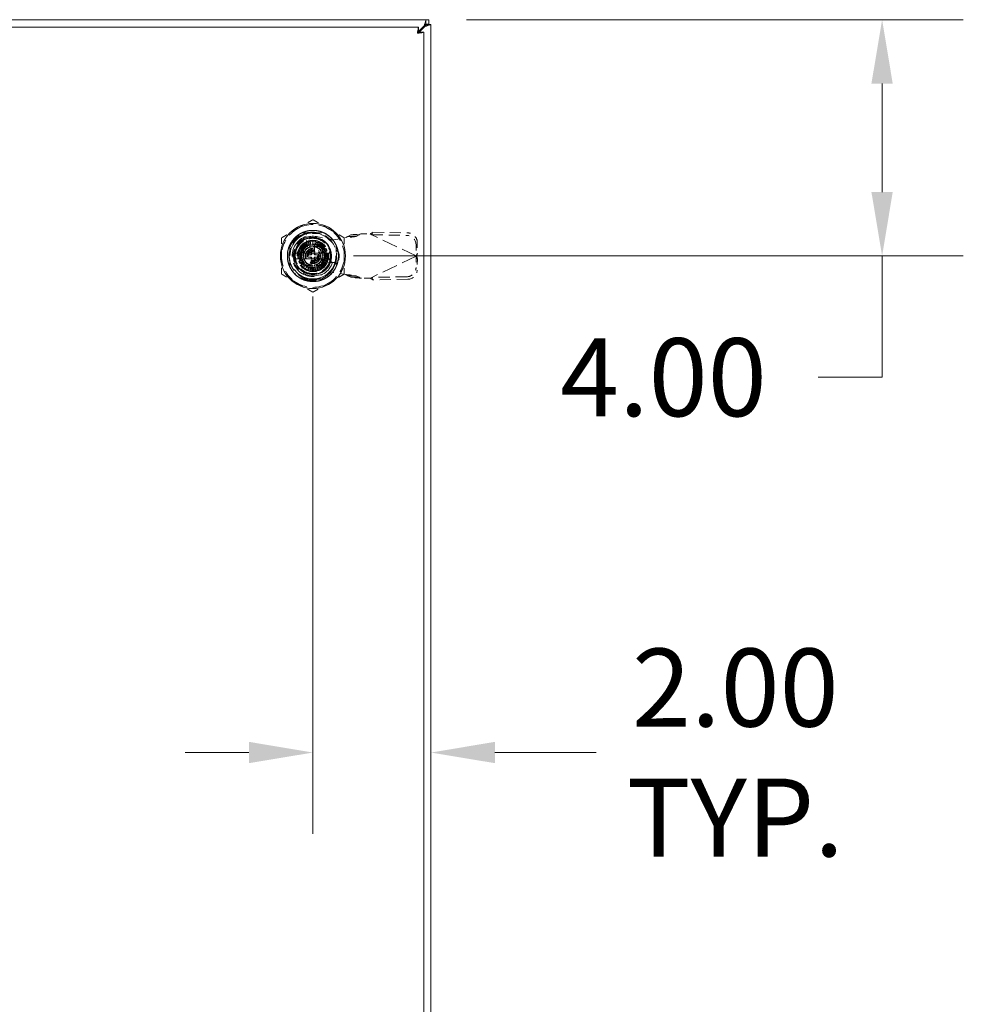
# Model space of a CAD drawing. Units: inches. Extents: x 10 to 177, y 10 to 109.
# Drawn here: x 63 to 78, y 63 to 80 of the extents above; entities that cross this region are included whole.
import ezdxf

# ---------------------------------------------------------------- set-up
doc = ezdxf.new("R2010")
doc.units = ezdxf.units.IN
doc.header["$LTSCALE"] = 11
doc.header["$MEASUREMENT"] = 0
doc.linetypes.add('DASHED', pattern=[0.2067, 0.1654, -0.0413])
for name, color, linetype, lineweight in [('Dimension (ANSI)', 7, 'Continuous', 13), ('Hidden (ANSI)', 7, 'DASHED', 15), ('Visible (ANSI)', 7, 'Continuous', 13)]:
    doc.layers.add(name, color=color, linetype=linetype, lineweight=lineweight)
doc.styles.add('Note Text (ANSI)', font='RomanS.shx')
doc.dimstyles.new('Default (ANSI)', dxfattribs={"dimscale": 11, "dimtxt": 0.12, "dimasz": 0.098425, "dimexe": 0.125, "dimexo": 0.0625, "dimgap": 0.031496, "dimtad": 0, "dimtih": 1, "dimtoh": 1, "dimdec": 3, "dimrnd": 1e-08, "dimzin": 0, "dimdsep": 46, "dimtxsty": 'Note Text (ANSI)', "dimcen": 0.09, "dimdle": 0.393701, "dimclrd": 256, "dimclre": 256, "dimclrt": 256, "dimadec": 0, "dimazin": 1, "dimtfac": 1, "dimtofl": 0, "dimtmove": 0, "dimatfit": 3, "dimfxl": 1, "dimtolj": 1, "dimtzin": 4, "dimlwd": -1, "dimlwe": -1, "dimarcsym": 0})

# ---------------------------------------------------------------- blocks, each defined once
blk = doc.blocks.new('*D9')
at = {"layer": 'Defpoints', "color": 0, "transparency": 16777216}
for p in [(67.48, 75.776), (69.479, 68.653), (69.479, 67.369)]:
    blk.add_point(p, dxfattribs=at)
at = {"layer": 'Dimension (ANSI)', "transparency": 16777216}
for p, q in [((67.48, 75.089), (67.48, 65.994)), ((66.398, 67.369), (65.315, 67.369)), ((70.562, 67.369), (72.274, 67.369))]:
    blk.add_line(p, q, dxfattribs=at)
for points in [[(66.398, 67.55), (66.398, 67.189), (67.48, 67.369)], [(70.562, 67.55), (70.562, 67.189), (69.479, 67.369)]]:
    blk.add_solid(points, dxfattribs=at)
at = {"layer": 'Dimension (ANSI)', "transparency": 16777216, "insert": (74.632, 67.369), "char_height": 1.32, "attachment_point": 5, "style": 'Note Text (ANSI)'}
blk.add_mtext('\\A1;2.00\\PTYP.', dxfattribs=at)
blk = doc.blocks.new('*D10')
at = {"layer": 'Defpoints', "color": 0, "transparency": 16777216}
for p in [(69.394, 79.776), (77.117, 79.776), (67.48, 75.776)]:
    blk.add_point(p, dxfattribs=at)
at = {"layer": 'Dimension (ANSI)', "transparency": 16777216}
for p, q in [((70.081, 79.776), (78.492, 79.776)), ((77.117, 78.694), (77.117, 76.859)), ((68.168, 75.776), (78.492, 75.776)), ((77.117, 75.776), (77.117, 73.723)), ((77.117, 73.723), (76.034, 73.723))]:
    blk.add_line(p, q, dxfattribs=at)
for points in [[(76.936, 78.694), (77.297, 78.694), (77.117, 79.776)], [(76.936, 76.859), (77.297, 76.859), (77.117, 75.776)]]:
    blk.add_solid(points, dxfattribs=at)
at = {"layer": 'Dimension (ANSI)', "transparency": 16777216, "insert": (71.665, 74.383), "char_height": 1.32, "attachment_point": 1, "style": 'Note Text (ANSI)'}
blk.add_mtext('\\A1;4.00', dxfattribs=at)

msp = doc.modelspace()

# ---------------------------------------------------------------- linework, layer by layer
at = {"layer": 'Hidden (ANSI)', "ltscale": 0.06238}
for p, q in [((67.2998, 76.17), (67.6607, 76.17)), ((67.2998, 76.17), (67.6607, 76.17)), ((67.0866, 75.5959), (67.0866, 75.9567)), ((67.0866, 75.5959), (67.0866, 75.9567)), ((67.874, 75.9567), (67.874, 75.5959)), ((67.874, 75.9567), (67.874, 75.5959)), ((67.6607, 75.3826), (67.2998, 75.3826)), ((67.6607, 75.3826), (67.2998, 75.3826))]:
    msp.add_line(p, q, dxfattribs=at)
at = {"layer": 'Hidden (ANSI)', "ltscale": 0.034259}
for p, q in [((67.37, 75.9394), (67.37, 76.1378)), ((67.37, 75.9394), (67.37, 76.1378)), ((67.8418, 75.6661), (67.6434, 75.6661)), ((67.8418, 75.6661), (67.6434, 75.6661))]:
    msp.add_line(p, q, dxfattribs=at)
at = {"layer": 'Hidden (ANSI)', "ltscale": 0.016602}
for p, q in [((67.3934, 76.0149), (67.4264, 75.9243)), ((67.4529, 75.9314), (67.4362, 76.0264)), ((67.4803, 76.0302), (67.4803, 75.9338)), ((67.5076, 75.9314), (67.5244, 76.0264)), ((67.5671, 76.0149), (67.5341, 75.9243)), ((67.2416, 75.8632), (67.3323, 75.8302)), ((67.3439, 75.8551), (67.2603, 75.9033)), ((67.2857, 75.9395), (67.3596, 75.8775)), ((67.317, 75.9708), (67.379, 75.8969)), ((67.4015, 75.9127), (67.3533, 75.9962)), ((67.559, 75.9127), (67.6072, 75.9962)), ((67.6435, 75.9708), (67.5815, 75.8969)), ((67.6009, 75.8775), (67.6748, 75.9395)), ((67.7002, 75.9033), (67.6166, 75.8551)), ((67.6282, 75.8302), (67.7189, 75.8632)), ((67.2263, 75.7763), (67.3228, 75.7763)), ((67.3252, 75.8037), (67.2302, 75.8204)), ((67.3252, 75.749), (67.2302, 75.7322)), ((67.2416, 75.6895), (67.3323, 75.7225)), ((67.3439, 75.6976), (67.2603, 75.6493)), ((67.7002, 75.6493), (67.6166, 75.6976)), ((67.6282, 75.7225), (67.7189, 75.6895)), ((67.7303, 75.8204), (67.6354, 75.8037)), ((67.7303, 75.7322), (67.6354, 75.749)), ((67.6377, 75.7763), (67.7342, 75.7763)), ((67.2857, 75.6131), (67.3596, 75.6751)), ((67.379, 75.6557), (67.317, 75.5818)), ((67.3533, 75.5564), (67.4015, 75.6399)), ((67.4264, 75.6283), (67.3934, 75.5377)), ((67.4362, 75.5262), (67.4529, 75.6212)), ((67.4803, 75.6188), (67.4803, 75.5224)), ((67.5244, 75.5262), (67.5076, 75.6212)), ((67.5341, 75.6283), (67.5671, 75.5377)), ((67.6072, 75.5564), (67.559, 75.6399)), ((67.5815, 75.6557), (67.6435, 75.5818)), ((67.6009, 75.6751), (67.6748, 75.6131))]:
    msp.add_line(p, q, dxfattribs=at)
at = {"layer": 'Hidden (ANSI)', "ltscale": 0.001945}
for p, q in [((67.4736, 76.17), (67.4736, 76.1582)), ((67.4736, 76.17), (67.4736, 76.1582)), ((67.4852, 76.17), (67.4852, 76.1582)), ((67.4852, 76.17), (67.4852, 76.1582)), ((67.5046, 76.17), (67.5046, 76.1582)), ((67.5046, 76.17), (67.5046, 76.1582)), ((67.5124, 76.17), (67.5124, 76.1582)), ((67.5124, 76.17), (67.5124, 76.1582)), ((67.5201, 76.17), (67.5201, 76.1582)), ((67.5201, 76.17), (67.5201, 76.1582)), ((67.5395, 76.17), (67.5395, 76.1582)), ((67.5395, 76.17), (67.5395, 76.1582)), ((67.5511, 76.17), (67.5511, 76.1582)), ((67.5511, 76.17), (67.5511, 76.1582))]:
    msp.add_line(p, q, dxfattribs=at)
at = {"layer": 'Hidden (ANSI)', "ltscale": 0.001914}
for p, q in [((67.4736, 76.1582), (67.4852, 76.1582)), ((67.4736, 76.1582), (67.4852, 76.1582)), ((67.5395, 76.1582), (67.5511, 76.1582)), ((67.5395, 76.1582), (67.5511, 76.1582))]:
    msp.add_line(p, q, dxfattribs=at)
at = {"layer": 'Hidden (ANSI)', "ltscale": 0.027121}
for p, q in [((67.4852, 76.1582), (67.5124, 76.1582)), ((67.4852, 76.1582), (67.5124, 76.1582)), ((67.5124, 76.1582), (67.5395, 76.1582)), ((67.5124, 76.1582), (67.5395, 76.1582))]:
    msp.add_line(p, q, dxfattribs=at)
at = {"layer": 'Hidden (ANSI)', "ltscale": 0.051705}
for p, q in [((67.5422, 76.1036), (67.8366, 76.0499)), ((67.8366, 75.4988), (67.5422, 75.4451))]:
    msp.add_line(p, q, dxfattribs=at)
at = {"layer": 'Hidden (ANSI)', "ltscale": 0.03461}
for p, q in [((67.8366, 76.0499), (68.0334, 76.0878)), ((68.0334, 75.4609), (67.8366, 75.4988))]:
    msp.add_line(p, q, dxfattribs=at)
at = {"layer": 'Hidden (ANSI)', "ltscale": 0.022114}
for p, q in [((68.0691, 76.1073), (68.1223, 76.1315)), ((68.2118, 76.1073), (68.2651, 76.1315)), ((68.1223, 75.4171), (68.0691, 75.4414)), ((68.2651, 75.4171), (68.2118, 75.4414))]:
    msp.add_line(p, q, dxfattribs=at)
at = {"layer": 'Hidden (ANSI)', "ltscale": 0.00858}
for p, q in [((68.1145, 76.1073), (68.0691, 76.1073)), ((68.2651, 76.1315), (68.2196, 76.1315)), ((68.4832, 76.1482), (68.4769, 76.1349)), ((69.2359, 75.7906), (69.2297, 75.7774)), ((69.2359, 75.7581), (69.2297, 75.7713)), ((68.1145, 75.4414), (68.0691, 75.4414)), ((68.2651, 75.4171), (68.2196, 75.4171)), ((68.4832, 75.4005), (68.4769, 75.4138))]:
    msp.add_line(p, q, dxfattribs=at)
at = {"layer": 'Hidden (ANSI)', "ltscale": 0.018489}
for p, q in [((68.2118, 76.1073), (68.1145, 76.1073)), ((68.2196, 76.1315), (68.1223, 76.1315)), ((68.4967, 76.1765), (68.4832, 76.1482)), ((69.2494, 75.819), (69.2359, 75.7906)), ((69.2494, 75.7297), (69.2359, 75.7581)), ((68.2118, 75.4414), (68.1145, 75.4414)), ((68.2196, 75.4171), (68.1223, 75.4171)), ((68.4967, 75.3722), (68.4832, 75.4005))]:
    msp.add_line(p, q, dxfattribs=at)
at = {"layer": 'Hidden (ANSI)', "ltscale": 0.001354}
for p, q in [((68.2829, 76.1468), (68.2912, 76.1484)), ((68.2912, 75.4003), (68.2829, 75.4019))]:
    msp.add_line(p, q, dxfattribs=at)
at = {"layer": 'Hidden (ANSI)', "ltscale": 0.027168}
for p, q in [((68.2912, 76.1484), (68.4486, 76.1484)), ((68.4486, 75.4003), (68.2912, 75.4003))]:
    msp.add_line(p, q, dxfattribs=at)
at = {"layer": 'Hidden (ANSI)', "ltscale": 0.005322}
for p, q in [((68.4486, 76.1484), (68.4769, 76.1349)), ((68.4769, 75.4138), (68.4486, 75.4003))]:
    msp.add_line(p, q, dxfattribs=at)
at = {"layer": 'Hidden (ANSI)', "ltscale": 0.144196}
for p, q in [((69.2297, 75.7774), (68.4769, 76.1349)), ((69.2297, 75.7713), (68.4769, 75.4138))]:
    msp.add_line(p, q, dxfattribs=at)
at = {"layer": 'Hidden (ANSI)', "ltscale": 0.102971}
for p, q in [((68.4769, 76.1349), (69.0674, 76.1248)), ((68.4967, 76.1765), (69.0871, 76.1664)), ((69.0674, 75.4238), (68.4769, 75.4138)), ((69.0871, 75.3823), (68.4967, 75.3722))]:
    msp.add_line(p, q, dxfattribs=at)
at = {"layer": 'Hidden (ANSI)', "ltscale": 0.037564}
for p, q in [((67.3715, 75.9647), (67.2627, 75.7763)), ((67.589, 75.9647), (67.3715, 75.9647)), ((67.6978, 75.7763), (67.589, 75.9647)), ((67.2627, 75.7763), (67.3715, 75.5879)), ((67.589, 75.5879), (67.6978, 75.7763)), ((67.3715, 75.5879), (67.589, 75.5879))]:
    msp.add_line(p, q, dxfattribs=at)
at = {"layer": 'Hidden (ANSI)', "ltscale": 0.00729}
for p, q in [((67.3228, 75.8911), (67.3228, 75.9338)), ((67.3228, 75.9338), (67.3655, 75.9338))]:
    msp.add_line(p, q, dxfattribs=at)
at = {"layer": 'Hidden (ANSI)', "ltscale": 0.039656}
for p, q in [((67.3228, 75.8911), (67.3228, 75.6615)), ((67.5951, 75.9338), (67.3655, 75.9338)), ((67.6377, 75.6615), (67.6377, 75.8911)), ((67.3655, 75.6188), (67.5951, 75.6188))]:
    msp.add_line(p, q, dxfattribs=at)
at = {"layer": 'Hidden (ANSI)'}
for p, q in [((67.351, 75.8662), (67.351, 75.8662)), ((67.3377, 75.7093), (67.3377, 75.7093)), ((67.6095, 75.6864), (67.6095, 75.6864)), ((67.6228, 75.8433), (67.6228, 75.8433))]:
    msp.add_line(p, q, dxfattribs=at)
at = {"layer": 'Hidden (ANSI)', "ltscale": 0.023656}
for p, q in [((67.4507, 75.8157), (67.4507, 75.9529)), ((67.5098, 75.9529), (67.5098, 75.8157)), ((67.4507, 75.5997), (67.4507, 75.7369)), ((67.5098, 75.7369), (67.5098, 75.5997))]:
    msp.add_line(p, q, dxfattribs=at)
at = {"layer": 'Hidden (ANSI)', "ltscale": 0.00774}
for p, q in [((67.4606, 75.8078), (67.4606, 75.8531)), ((67.5, 75.8531), (67.5, 75.8078)), ((67.4035, 75.796), (67.4488, 75.796)), ((67.4488, 75.7566), (67.4035, 75.7566)), ((67.4606, 75.6995), (67.4606, 75.7448)), ((67.5, 75.7448), (67.5, 75.6995)), ((67.5118, 75.796), (67.557, 75.796)), ((67.557, 75.7566), (67.5118, 75.7566))]:
    msp.add_line(p, q, dxfattribs=at)
at = {"layer": 'Hidden (ANSI)', "ltscale": 0.002627}
for p, q in [((67.4724, 75.8649), (67.4881, 75.8649)), ((67.3917, 75.7684), (67.3917, 75.7842)), ((67.4881, 75.6877), (67.4724, 75.6877)), ((67.5688, 75.7842), (67.5688, 75.7684))]:
    msp.add_line(p, q, dxfattribs=at)
at = {"layer": 'Hidden (ANSI)', "ltscale": 0.007972}
for p, q in [((67.5951, 75.9338), (67.6417, 75.9338)), ((67.3228, 75.6149), (67.3228, 75.6615))]:
    msp.add_line(p, q, dxfattribs=at)
at = {"layer": 'Hidden (ANSI)', "ltscale": 0.055118}
for p, q in [((67.6417, 75.9338), (67.6417, 75.6149)), ((67.6417, 75.6149), (67.3228, 75.6149))]:
    msp.add_line(p, q, dxfattribs=at)
at = {"layer": 'Hidden (ANSI)', "ltscale": 0.034543}
for p, q in [((69.2263, 75.9703), (69.2297, 75.7774)), ((69.246, 76.0119), (69.2494, 75.819)), ((69.2297, 75.7713), (69.2263, 75.5784)), ((69.2494, 75.7297), (69.246, 75.5368))]:
    msp.add_line(p, q, dxfattribs=at)
at = {"layer": 'Hidden (ANSI)', "ltscale": 0.008081}
for p, q in [((67.75, 75.798), (67.75, 75.7507)), ((67.9232, 75.7507), (67.9232, 75.798))]:
    msp.add_line(p, q, dxfattribs=at)
at = {"layer": 'Hidden (ANSI)', "ltscale": 0.001123}
for p, q in [((69.2297, 75.7774), (69.236, 75.7743)), ((69.236, 75.7743), (69.2297, 75.7713))]:
    msp.add_line(p, q, dxfattribs=at)
at = {"layer": 'Hidden (ANSI)', "ltscale": 0.507715}
msp.add_circle((67.4803, 75.7763), 0.5512, dxfattribs=at)
at = {"layer": 'Hidden (ANSI)', "ltscale": 0.398919}
msp.add_circle((67.4803, 75.7763), 0.4331, dxfattribs=at)
at = {"layer": 'Hidden (ANSI)', "ltscale": 0.53854}
msp.add_circle((67.4803, 75.7763), 0.3898, dxfattribs=at)
msp.add_circle((67.4803, 75.7763), 0.3898, dxfattribs=at)
at = {"layer": 'Hidden (ANSI)', "ltscale": 0.437904}
msp.add_circle((67.4803, 75.7763), 0.3169, dxfattribs=at)
at = {"layer": 'Hidden (ANSI)', "ltscale": 0.435184}
msp.add_circle((67.4803, 75.7763), 0.315, dxfattribs=at)
at = {"layer": 'Hidden (ANSI)', "ltscale": 0.367187}
msp.add_circle((67.4803, 75.7763), 0.2657, dxfattribs=at)
at = {"layer": 'Hidden (ANSI)', "ltscale": 0.348147}
msp.add_circle((67.4803, 75.7763), 0.252, dxfattribs=at)
at = {"layer": 'Hidden (ANSI)', "ltscale": 0.256898}
msp.add_circle((67.4803, 75.7763), 0.2362, dxfattribs=at)
at = {"layer": 'Hidden (ANSI)', "ltscale": 0.236553}
msp.add_circle((67.4803, 75.7763), 0.2175, dxfattribs=at)
at = {"layer": 'Hidden (ANSI)', "ltscale": 0.214065}
msp.add_circle((67.4803, 75.7763), 0.1969, dxfattribs=at)
msp.add_circle((67.4803, 75.7763), 0.1969, dxfattribs=at)
at = {"layer": 'Hidden (ANSI)', "ltscale": 0.211924}
msp.add_circle((67.4803, 75.7763), 0.1949, dxfattribs=at)
at = {"layer": 'Hidden (ANSI)', "ltscale": 0.141249}
msp.add_circle((67.4803, 75.7763), 0.1299, dxfattribs=at)
at = {"layer": 'Hidden (ANSI)', "ltscale": 0.128399}
msp.add_circle((67.4803, 75.7763), 0.1181, dxfattribs=at)
at = {"layer": 'Hidden (ANSI)', "ltscale": 0.106983}
msp.add_circle((67.4803, 75.7763), 0.0984, dxfattribs=at)
at = {"layer": 'Hidden (ANSI)', "ltscale": 0.085566}
msp.add_circle((67.4803, 75.7763), 0.0787, dxfattribs=at)
at = {"layer": 'Hidden (ANSI)', "ltscale": 0.096274}
for start, end in [(120, 180), (60, 120), (0, 60), (180, 240), (300, 0), (240, 300)]:
    msp.add_arc((67.4803, 75.7763), 0.5315, start, end, dxfattribs=at)
at = {"layer": 'Hidden (ANSI)', "ltscale": 0.246975}
msp.add_arc((67.4803, 75.7763), 0.3504, 108.33707, 341.66293, dxfattribs=at)
msp.add_arc((67.4803, 75.7763), 0.3504, 108.33707, 341.66293, dxfattribs=at)
at = {"layer": 'Hidden (ANSI)', "ltscale": 0.202829}
msp.add_arc((67.4822, 75.7743), 0.3346, 79.67298, 280.32702, dxfattribs=at)
at = {"layer": 'Hidden (ANSI)', "ltscale": 0.007574}
for start, end in [(100, 110), (80, 90), (60, 70), (160, 170), (140, 150), (120, 130), (40, 50), (20, 30), (180, 190), (200, 210), (340, 350), (0, 10), (220, 230), (240, 250), (260, 270), (280, 290), (300, 310), (320, 330)]:
    msp.add_arc((67.4803, 75.7763), 0.2539, start, end, dxfattribs=at)
at = {"layer": 'Hidden (ANSI)', "ltscale": 0.145363}
msp.add_arc((67.4803, 75.7763), 0.4011, 329.99806, 89.99992, dxfattribs=at)
at = {"layer": 'Hidden (ANSI)', "ltscale": 0.004659}
for start, end in [(150, 160), (140, 150), (130, 140), (120, 130), (110, 120), (100, 110), (80, 90), (60, 70), (50, 60), (40, 50), (30, 40), (20, 30), (170, 180), (180, 190), (160, 170), (190, 200), (200, 210), (210, 220), (320, 330), (330, 340), (10, 20), (340, 350), (0, 10), (350, 0), (220, 230), (230, 240), (240, 250), (260, 270), (280, 290), (290, 300), (300, 310), (310, 320)]:
    msp.add_arc((67.4803, 75.7763), 0.1575, start, end, dxfattribs=at)
at = {"layer": 'Hidden (ANSI)', "ltscale": 0.003806}
for centre, start, end in [((67.4389, 75.9529), 0, 90), ((67.5216, 75.9529), 90, 180), ((67.4389, 75.5997), 270, 0), ((67.5216, 75.5997), 180, 270)]:
    msp.add_arc(centre, 0.0118, start, end, dxfattribs=at)
at = {"layer": 'Hidden (ANSI)', "ltscale": 0.003297}
for centre, start, end in [((67.4389, 75.9405), 284.13444, 0), ((67.5216, 75.9405), 180, 255.86556), ((67.4389, 75.6121), 0, 75.86556), ((67.5216, 75.6121), 104.13444, 180)]:
    msp.add_arc(centre, 0.0118, start, end, dxfattribs=at)
at = {"layer": 'Hidden (ANSI)', "ltscale": 0.003112}
for centre, start, end in [((67.4724, 75.8531), 90, 180), ((67.4881, 75.8531), 0, 90), ((67.4035, 75.7842), 90, 180), ((67.4035, 75.7684), 180, 270), ((67.4488, 75.8078), 270, 0), ((67.4488, 75.7448), 0, 90), ((67.4724, 75.6995), 180, 270), ((67.4881, 75.6995), 270, 0), ((67.5118, 75.8078), 180, 270), ((67.5118, 75.7448), 90, 180), ((67.557, 75.7842), 0, 90), ((67.557, 75.7684), 270, 0)]:
    msp.add_arc(centre, 0.0118, start, end, dxfattribs=at)
at = {"layer": 'Hidden (ANSI)', "ltscale": 0.002176}
for start, end in [(70, 74.78154), (250, 254.78154)]:
    msp.add_arc((67.4803, 75.7763), 0.1575, start, end, dxfattribs=at)
at = {"layer": 'Hidden (ANSI)', "ltscale": 0.047016}
for centre, start, end in [((67.8366, 75.798), 0, 180), ((67.8366, 75.7507), 180, 0)]:
    msp.add_arc(centre, 0.0866, start, end, dxfattribs=at)
at = {"layer": 'Hidden (ANSI)', "ltscale": 0.005254}
for centre, start, end in [((67.4311, 75.8157), 270, 0), ((67.4311, 75.7369), 0, 90), ((67.5295, 75.8157), 180, 270), ((67.5295, 75.7369), 90, 180)]:
    msp.add_arc(centre, 0.0197, start, end, dxfattribs=at)
at = {"layer": 'Hidden (ANSI)', "ltscale": 0.042733}
for centre, major_axis, start_param, end_param in [((69.07, 75.973), (-0.1422, 0.0676), 3.585041, 5.1558373), ((69.0898, 76.0146), (0.1422, -0.0676), 0.4434483, 2.0142447), ((69.07, 75.5757), (0.1422, 0.0676), 4.2689406, 5.839737), ((69.0898, 75.5341), (-0.1422, -0.0676), 1.127348, 2.6981443)]:
    msp.add_ellipse(centre, major_axis=major_axis, ratio=0.9563048, start_param=start_param, end_param=end_param, dxfattribs=at)
at = {"layer": 'Hidden (ANSI)'}
for centre, major_axis, start_param, end_param in [((67.6192, 75.873), (-0.0097, -0.00675), 6.2823695, 6.2831997), ((67.3271, 75.8483), (0.0107, -0.005), 6.2831018, 6.2831852), ((67.3413, 75.6796), (0.0097, 0.00675), 6.2823594, 6.2831899), ((67.6335, 75.7043), (-0.0107, 0.005), 6.2831127, 6.2831958)]:
    msp.add_ellipse(centre, major_axis=major_axis, ratio=0.00001, start_param=start_param, end_param=end_param, dxfattribs=at)
at = {"layer": 'Hidden (ANSI)', "ltscale": 0.053176}
for points, weights in [([(67.4803, 76.39), (67.3379, 76.3078), (67.2145, 76.2366)], [1.64617092791, 1.77350269706, 1.77350269232]), ([(67.746, 76.2366), (67.6227, 76.3078), (67.4803, 76.39)], [1.7735026919, 1.77350269191, 1.64617092753]), ([(67.2145, 76.2366), (67.0912, 76.1654), (66.9488, 76.0832)], [1.77350269232, 1.77350268757, 1.64617092791]), ([(68.0118, 76.0832), (67.8693, 76.1654), (67.746, 76.2366)], [1.64617092753, 1.77350269189, 1.7735026919]), ([(66.9488, 76.0832), (66.9488, 75.9187), (66.9488, 75.7763)], [1.64617092753, 1.77350269188, 1.7735026919]), ([(68.0118, 75.7763), (68.0118, 75.9187), (68.0118, 76.0832)], [1.7735026919, 1.77350269192, 1.64617092753]), ([(66.9488, 75.7763), (66.9488, 75.6339), (66.9488, 75.4695)], [1.7735026919, 1.77350269192, 1.64617092753]), ([(68.0118, 75.4695), (68.0118, 75.6339), (68.0118, 75.7763)], [1.64617092753, 1.77350269188, 1.7735026919]), ([(66.9488, 75.4695), (67.0912, 75.3872), (67.2145, 75.316)], [1.64617092753, 1.77350269191, 1.7735026919]), ([(67.746, 75.316), (67.8693, 75.3872), (68.0118, 75.4695)], [1.7735026919, 1.77350268929, 1.64617092752]), ([(67.2145, 75.316), (67.3379, 75.2448), (67.4803, 75.1626)], [1.7735026919, 1.77350269189, 1.64617092752]), ([(67.4803, 75.1626), (67.6227, 75.2448), (67.746, 75.316)], [1.64617092752, 1.77350269451, 1.7735026919])]:
    msp.add_rational_spline(points, weights, degree=2, dxfattribs=at)
at = {"layer": 'Hidden (ANSI)', "ltscale": 0.478783}
msp.add_open_spline([(67.1052, 75.5598), (67.1164, 75.5404), (67.1292, 75.5218), (67.1569, 75.4874), (67.1718, 75.4716), (67.2037, 75.4424), (67.2206, 75.4291), (67.2598, 75.4027), (67.2824, 75.3903), (67.3382, 75.3657), (67.3721, 75.3556), (67.4632, 75.3398), (67.521, 75.3414), (67.601, 75.3597), (67.6247, 75.3673), (67.6641, 75.3838), (67.6802, 75.3917), (67.7279, 75.4191), (67.7576, 75.4417), (67.8249, 75.5079), (67.8573, 75.5557), (67.8876, 75.6278), (67.8943, 75.6477), (67.9048, 75.6885), (67.9086, 75.7094), (67.917, 75.7879), (67.9115, 75.846), (67.8893, 75.9198), (67.8824, 75.938), (67.854, 76.0004), (67.8262, 76.0415), (67.7764, 76.0931), (67.7596, 76.108), (67.7176, 76.1398), (67.6916, 76.1555), (67.6406, 76.1794), (67.616, 76.1884), (67.5527, 76.2051), (67.5136, 76.2098), (67.417, 76.2086), (67.3606, 76.1964), (67.2832, 76.1628), (67.2594, 76.1498), (67.2257, 76.1269), (67.2147, 76.1186), (67.1735, 76.0846), (67.1466, 76.0551), (67.0915, 75.9755), (67.0686, 75.9224), (67.0511, 75.8398), (67.0479, 75.8126), (67.0469, 75.7637), (67.048, 75.742), (67.0582, 75.664), (67.0766, 75.6094), (67.1339, 75.5101), (67.1722, 75.4667), (67.2351, 75.4186), (67.2538, 75.4066), (67.2954, 75.3839), (67.3186, 75.3738), (67.3969, 75.3475), (67.4542, 75.3402), (67.5473, 75.347), (67.5828, 75.354), (67.6441, 75.3744), (67.6703, 75.3861), (67.7184, 75.4137), (67.7404, 75.4291), (67.7855, 75.4674), (67.8076, 75.491), (67.8427, 75.5378), (67.8564, 75.5602), (67.8936, 75.635), (67.9086, 75.6907), (67.9148, 75.7855), (67.9124, 75.8233), (67.9013, 75.8795), (67.8962, 75.8985), (67.8832, 75.9361), (67.8753, 75.9547), (67.8537, 75.9972), (67.8389, 76.0205), (67.803, 76.0668), (67.7814, 76.0891), (67.7322, 76.13), (67.7044, 76.1483), (67.657, 76.1722), (67.6384, 76.18), (67.5847, 76.1981), (67.5488, 76.2054), (67.47, 76.2113), (67.4274, 76.2082), (67.3634, 76.1939), (67.3412, 76.1871), (67.2665, 76.1573), (67.2182, 76.1258), (67.158, 76.0668), (67.1405, 76.0461), (67.1137, 76.0077), (67.1034, 75.9906), (67.0768, 75.9383), (67.0639, 75.9014), (67.049, 75.8292), (67.0462, 75.7942), (67.0484, 75.7369), (67.0511, 75.7148), (67.0598, 75.6701), (67.0661, 75.6476), (67.0827, 75.6029), (67.0931, 75.5808), (67.1052, 75.5598)], degree=3, knots=[0.0000098, 0.0000098, 0.0000098, 0.0000098, 0.1709572, 0.1709572, 0.3368277, 0.3368277, 0.5006734, 0.5006734, 0.6979447, 0.6979447, 0.9675069, 0.9675069, 1.4087365, 1.4087365, 1.5995072, 1.5995072, 1.7366117, 1.7366117, 2.0217174, 2.0217174, 2.4645425, 2.4645425, 2.6259325, 2.6259325, 2.790103, 2.790103, 3.2362599, 3.2362599, 3.3864906, 3.3864906, 3.7660364, 3.7660364, 3.9380556, 3.9380556, 4.1695549, 4.1695549, 4.3705322, 4.3705322, 4.6725457, 4.6725457, 5.1161037, 5.1161037, 5.3248456, 5.3248456, 5.4307478, 5.4307478, 5.736706, 5.736706, 6.181603, 6.181603, 6.3922704, 6.3922704, 6.5599163, 6.5599163, 7.0006415, 7.0006415, 7.4423862, 7.4423862, 7.6134263, 7.6134263, 7.8090948, 7.8090948, 8.2536217, 8.2536217, 8.5313071, 8.5313071, 8.7520515, 8.7520515, 8.9573856, 8.9573856, 9.2065583, 9.2065583, 9.4087035, 9.4087035, 9.8522242, 9.8522242, 10.1419802, 10.1419802, 10.2930782, 10.2930782, 10.4478888, 10.4478888, 10.6596185, 10.6596185, 10.8970955, 10.8970955, 11.149104, 11.149104, 11.3029757, 11.3029757, 11.581662, 11.581662, 11.9086937, 11.9086937, 12.085983, 12.085983, 12.5265971, 12.5265971, 12.7334257, 12.7334257, 12.8862339, 12.8862339, 13.1840713, 13.1840713, 13.4551651, 13.4551651, 13.6274422, 13.6274422, 13.808086, 13.808086, 13.9963381, 13.9963381, 13.9963381, 13.9963381], dxfattribs=at)
at = {"layer": 'Hidden (ANSI)', "ltscale": 0.151246}
msp.add_open_spline([(67.1052, 75.5598), (67.0832, 75.6013), (67.068, 75.6464), (67.053, 75.7388), (67.0531, 75.7853), (67.067, 75.8679), (67.0809, 75.9235), (67.1462, 76.0285), (67.1833, 76.0686), (67.2634, 76.1267), (67.3045, 76.1471), (67.3909, 76.1734), (67.4354, 76.1791), (67.4803, 76.1774)], degree=3, knots=[-2.9614385, -2.9614385, -2.9614385, -2.9614385, -2.2909278, -2.2909278, -1.6233076, -1.6233076, -1.092246, -1.092246, -0.6859762, -0.6859762, -0.3422171, -0.3422171, -0.000086, -0.000086, -0.000086, -0.000086], dxfattribs=at)
at = {"layer": 'Hidden (ANSI)', "ltscale": 0.151252}
msp.add_open_spline([(67.1053, 75.5598), (67.0832, 75.6013), (67.0681, 75.6459), (67.0531, 75.7382), (67.0531, 75.7852), (67.0697, 75.8847), (67.0893, 75.9366), (67.1547, 76.0424), (67.1979, 76.0791), (67.2635, 76.1267), (67.3042, 76.147), (67.3906, 76.1732), (67.4355, 76.1791), (67.4803, 76.1774)], degree=3, knots=[-1.5359444, -1.5359444, -1.5359444, -1.5359444, -1.3528455, -1.3528455, -1.172893, -1.172893, -0.9613211, -0.9613211, -0.6886727, -0.6886727, -0.3410447, -0.3410447, -0.0000011, -0.0000011, -0.0000011, -0.0000011], dxfattribs=at)
at = {"layer": 'Hidden (ANSI)', "ltscale": 0.218152}
msp.add_open_spline([(67.4803, 76.1774), (67.4472, 76.1774), (67.4143, 76.1733), (67.3552, 76.1584), (67.3289, 76.1488), (67.2713, 76.1206), (67.2412, 76.1004), (67.1919, 76.0567), (67.1719, 76.0345), (67.1349, 75.983), (67.1188, 75.9534), (67.0952, 75.8928), (67.0872, 75.8623), (67.0804, 75.813), (67.0792, 75.7945), (67.0792, 75.7428), (67.0833, 75.7097), (67.099, 75.6483), (67.1096, 75.62), (67.1397, 75.5614), (67.1603, 75.5319), (67.2034, 75.4847), (67.2245, 75.466), (67.2759, 75.4294), (67.3068, 75.413), (67.3845, 75.3839), (67.4322, 75.3752), (67.4803, 75.3752)], degree=3, knots=[0.0000423, 0.0000423, 0.0000423, 0.0000423, 0.2519373, 0.2519373, 0.4648522, 0.4648522, 0.7401268, 0.7401268, 0.9671944, 0.9671944, 1.2232482, 1.2232482, 1.4625436, 1.4625436, 1.6031248, 1.6031248, 1.8565169, 1.8565169, 2.0861865, 2.0861865, 2.3588476, 2.3588476, 2.5732765, 2.5732765, 2.8392154, 2.8392154, 3.2057304, 3.2057304, 3.2057304, 3.2057304], dxfattribs=at)
at = {"layer": 'Hidden (ANSI)', "ltscale": 0.164428}
for points, knots in [([(67.1811, 75.7763), (67.1811, 75.8144), (67.1887, 75.8546), (67.2194, 75.9282), (67.2424, 75.9615), (67.295, 76.0142), (67.3284, 76.0372), (67.402, 76.0678), (67.4422, 76.0755), (67.5183, 76.0755), (67.5586, 76.0678), (67.6322, 76.0372), (67.6655, 76.0142), (67.7182, 75.9615), (67.7411, 75.9282), (67.7718, 75.8546), (67.7795, 75.8144), (67.7795, 75.7763)], [0, 0, 0, 0, 0.290051, 0.290051, 0.5801019, 0.5801019, 0.8698492, 0.8698492, 1.1595964, 1.1595964, 1.4493437, 1.4493437, 1.739091, 1.739091, 2.0291419, 2.0291419, 2.3191929, 2.3191929, 2.3191929, 2.3191929]), ([(67.7795, 75.7763), (67.7795, 75.7382), (67.7718, 75.698), (67.7411, 75.6244), (67.7182, 75.5911), (67.6655, 75.5384), (67.6322, 75.5155), (67.5586, 75.4848), (67.5183, 75.4771), (67.4422, 75.4771), (67.402, 75.4848), (67.3284, 75.5155), (67.295, 75.5384), (67.2424, 75.5911), (67.2194, 75.6244), (67.1887, 75.698), (67.1811, 75.7382), (67.1811, 75.7763)], [2.3191929, 2.3191929, 2.3191929, 2.3191929, 2.6092438, 2.6092438, 2.8992948, 2.8992948, 3.189042, 3.189042, 3.4787893, 3.4787893, 3.7685366, 3.7685366, 4.0582838, 4.0582838, 4.3483348, 4.3483348, 4.6383857, 4.6383857, 4.6383857, 4.6383857])]:
    msp.add_open_spline(points, degree=3, knots=knots, dxfattribs=at)
at = {"layer": 'Hidden (ANSI)', "ltscale": 0.003182}
for points, knots in [([(67.37, 76.1502), (67.37, 76.1502), (67.37, 76.1498), (67.37, 76.1487), (67.37, 76.1477), (67.37, 76.1455), (67.37, 76.144), (67.37, 76.1412), (67.37, 76.1394), (67.37, 76.1378)], [0, 0, 0, 0, 0.010956617, 0.010956617, 0.022150521, 0.022150521, 0.033646807, 0.033646807, 0.04541589, 0.04541589, 0.04541589, 0.04541589]), ([(67.37, 76.1502), (67.37, 76.1502), (67.37, 76.1498), (67.37, 76.1487), (67.37, 76.1477), (67.37, 76.1455), (67.37, 76.144), (67.37, 76.1412), (67.37, 76.1394), (67.37, 76.1378)], [0, 0, 0, 0, 0.010956617, 0.010956617, 0.022150521, 0.022150521, 0.033646807, 0.033646807, 0.04541589, 0.04541589, 0.04541589, 0.04541589]), ([(67.8418, 75.6661), (67.8433, 75.6661), (67.8451, 75.6661), (67.848, 75.6661), (67.8495, 75.6661), (67.8516, 75.6661), (67.8526, 75.6661), (67.8538, 75.6661), (67.8541, 75.6661), (67.8541, 75.6661)], [-0.04541589, -0.04541589, -0.04541589, -0.04541589, -0.033646807, -0.033646807, -0.022150521, -0.022150521, -0.010956617, -0.010956617, 0, 0, 0, 0]), ([(67.8418, 75.6661), (67.8433, 75.6661), (67.8451, 75.6661), (67.848, 75.6661), (67.8495, 75.6661), (67.8516, 75.6661), (67.8526, 75.6661), (67.8538, 75.6661), (67.8541, 75.6661), (67.8541, 75.6661)], [-0.04541589, -0.04541589, -0.04541589, -0.04541589, -0.033646807, -0.033646807, -0.022150521, -0.022150521, -0.010956617, -0.010956617, 0, 0, 0, 0])]:
    msp.add_open_spline(points, degree=3, knots=knots, dxfattribs=at)
at = {"layer": 'Hidden (ANSI)', "ltscale": 0.038716}
for points, knots in [([(68.2118, 76.1073), (68.206, 76.1061), (68.1988, 76.1049), (68.1819, 76.1025), (68.1723, 76.1012), (68.1545, 76.0992), (68.1469, 76.0984), (68.1345, 76.0971), (68.1298, 76.0966), (68.1137, 76.095), (68.1018, 76.0939), (68.0834, 76.0922), (68.0771, 76.0916), (68.0585, 76.09), (68.046, 76.0889), (68.0334, 76.0878)], [-0.57190935, -0.57190935, -0.57190935, -0.57190935, -0.46582215, -0.46582215, -0.35814811, -0.35814811, -0.28640234, -0.28640234, -0.24541713, -0.24541713, -0.14723528, -0.14723528, -0.09817768, -0.09817768, -0.0021059, -0.0021059, -0.0021059, -0.0021059]), ([(68.0334, 75.4609), (68.0473, 75.4597), (68.0612, 75.4585), (68.0885, 75.456), (68.1019, 75.4548), (68.1233, 75.4527), (68.1315, 75.4519), (68.1439, 75.4506), (68.1483, 75.4502), (68.1628, 75.4486), (68.1722, 75.4475), (68.185, 75.4458), (68.189, 75.4452), (68.2001, 75.4436), (68.2065, 75.4425), (68.2118, 75.4414)], [-0.57197077, -0.57197077, -0.57197077, -0.57197077, -0.46563916, -0.46563916, -0.35805457, -0.35805457, -0.28636834, -0.28636834, -0.24541712, -0.24541712, -0.14723528, -0.14723528, -0.09817767, -0.09817767, -0.0021679, -0.0021679, -0.0021679, -0.0021679])]:
    msp.add_open_spline(points, degree=3, knots=knots, dxfattribs=at)
at = {"layer": 'Hidden (ANSI)', "ltscale": 0.00834}
for points, knots in [([(68.0334, 76.0878), (68.0369, 76.0893), (68.0404, 76.0908), (68.0471, 76.0939), (68.0504, 76.0954), (68.0554, 76.098), (68.0573, 76.099), (68.0633, 76.1024), (68.0667, 76.1049), (68.0691, 76.1073)], [-0.12408728, -0.12408728, -0.12408728, -0.12408728, -0.09500401, -0.09500401, -0.06592672, -0.06592672, -0.04656764, -0.04656764, 0, 0, 0, 0]), ([(68.0691, 75.4414), (68.0676, 75.4429), (68.0657, 75.4444), (68.0612, 75.4475), (68.0586, 75.449), (68.0538, 75.4515), (68.0518, 75.4526), (68.0445, 75.456), (68.039, 75.4584), (68.0334, 75.4609)], [-0.12409009, -0.12409009, -0.12409009, -0.12409009, -0.09500691, -0.09500691, -0.06592788, -0.06592788, -0.04656764, -0.04656764, -0.00000314, -0.00000314, -0.00000314, -0.00000314])]:
    msp.add_open_spline(points, degree=3, knots=knots, dxfattribs=at)
at = {"layer": 'Hidden (ANSI)', "ltscale": 0.034802}
for points, knots in [([(68.1223, 76.1315), (68.1248, 76.132), (68.1274, 76.1324), (68.1357, 76.1337), (68.142, 76.1345), (68.1536, 76.1358), (68.1585, 76.1363), (68.1708, 76.1376), (68.1783, 76.1383), (68.1907, 76.1394), (68.1954, 76.1398), (68.2104, 76.1411), (68.2211, 76.142), (68.2377, 76.1433), (68.2433, 76.1437), (68.2601, 76.145), (68.2715, 76.1459), (68.2829, 76.1468)], [-0.51326565, -0.51326565, -0.51326565, -0.51326565, -0.46948028, -0.46948028, -0.38817647, -0.38817647, -0.33399492, -0.33399492, -0.2617343, -0.2617343, -0.2204584, -0.2204584, -0.13226164, -0.13226164, -0.08819313, -0.08819313, -0.00099704, -0.00099704, -0.00099704, -0.00099704]), ([(68.2829, 75.4019), (68.278, 75.4023), (68.273, 75.4027), (68.2562, 75.4039), (68.2444, 75.4048), (68.2253, 75.4064), (68.2178, 75.407), (68.2008, 75.4084), (68.1915, 75.4092), (68.1733, 75.4109), (68.1644, 75.4117), (68.1482, 75.4135), (68.141, 75.4143), (68.13, 75.4159), (68.1259, 75.4165), (68.1223, 75.4171)], [-0.53581418, -0.53581418, -0.53581418, -0.53581418, -0.49808358, -0.49808358, -0.4066914, -0.4066914, -0.34579234, -0.34579234, -0.26456962, -0.26456962, -0.17637489, -0.17637489, -0.0881865, -0.0881865, -0.02345926, -0.02345926, -0.02345926, -0.02345926])]:
    msp.add_open_spline(points, degree=3, knots=knots, dxfattribs=at)
at = {"layer": 'Hidden (ANSI)', "ltscale": 0.004581}
for points, knots in [([(68.2829, 76.1468), (68.2801, 76.1449), (68.2773, 76.143), (68.2719, 76.1389), (68.2694, 76.1368), (68.2665, 76.1337), (68.2657, 76.1326), (68.2651, 76.1315)], [-0.068906546, -0.068906546, -0.068906546, -0.068906546, -0.04291498, -0.04291498, -0.014281483, -0.014281483, -0.000002898, -0.000002898, -0.000002898, -0.000002898]), ([(68.2651, 75.4171), (68.2663, 75.4152), (68.268, 75.4133), (68.2725, 75.4093), (68.2753, 75.4072), (68.2798, 75.404), (68.2814, 75.403), (68.2829, 75.4019)], [-0.068903613, -0.068903613, -0.068903613, -0.068903613, -0.042914979, -0.042914979, -0.014281487, -0.014281487, 0, 0, 0, 0])]:
    msp.add_open_spline(points, degree=3, knots=knots, dxfattribs=at)
at = {"layer": 'Hidden (ANSI)', "ltscale": 0.009639}
for points, knots in [([(68.4967, 76.1765), (68.4887, 76.172), (68.4806, 76.1673), (68.4646, 76.1579), (68.4566, 76.1531), (68.4486, 76.1484)], [-0.14435283, -0.14435283, -0.14435283, -0.14435283, -0.07226322, -0.07226322, -0.00141895, -0.00141895, -0.00141895, -0.00141895]), ([(68.4486, 75.4003), (68.4566, 75.3956), (68.4646, 75.3908), (68.4807, 75.3814), (68.4887, 75.3767), (68.4967, 75.3722)], [-0.14355477, -0.14355477, -0.14355477, -0.14355477, -0.07252879, -0.07252879, -0.00062018, -0.00062018, -0.00062018, -0.00062018])]:
    msp.add_open_spline(points, degree=3, knots=knots, dxfattribs=at)
at = {"layer": 'Hidden (ANSI)', "ltscale": 0.109624}
for points, knots in [([(67.2795, 75.7763), (67.2795, 75.8017), (67.2846, 75.8286), (67.3051, 75.878), (67.3205, 75.9005), (67.356, 75.936), (67.3785, 75.9515), (67.428, 75.972), (67.4549, 75.9771), (67.5056, 75.9771), (67.5326, 75.972), (67.582, 75.9515), (67.6045, 75.936), (67.64, 75.9005), (67.6554, 75.878), (67.676, 75.8286), (67.6811, 75.8017), (67.6811, 75.7763)], [-3.0904365, -3.0904365, -3.0904365, -3.0904365, -2.8972655, -2.8972655, -2.7040945, -2.7040945, -2.510961, -2.510961, -2.3178274, -2.3178274, -2.1246938, -2.1246938, -1.9315603, -1.9315603, -1.7383893, -1.7383893, -1.5452183, -1.5452183, -1.5452183, -1.5452183]), ([(67.6811, 75.7763), (67.6811, 75.751), (67.676, 75.724), (67.6554, 75.6746), (67.64, 75.6521), (67.6045, 75.6166), (67.582, 75.6011), (67.5326, 75.5806), (67.5056, 75.5755), (67.4549, 75.5755), (67.428, 75.5806), (67.3785, 75.6011), (67.356, 75.6166), (67.3205, 75.6521), (67.3051, 75.6746), (67.2846, 75.724), (67.2795, 75.751), (67.2795, 75.7763)], [-1.5452183, -1.5452183, -1.5452183, -1.5452183, -1.3520473, -1.3520473, -1.1588763, -1.1588763, -0.9657427, -0.9657427, -0.7726091, -0.7726091, -0.5794756, -0.5794756, -0.386342, -0.386342, -0.193171, -0.193171, 0, 0, 0, 0])]:
    msp.add_open_spline(points, degree=3, knots=knots, dxfattribs=at)
at = {"layer": 'Hidden (ANSI)', "ltscale": 0.004488}
for points in [[(67.351, 75.8662), (67.3459, 75.859), (67.3415, 75.8513), (67.3378, 75.8433)], [(67.6228, 75.8433), (67.619, 75.8513), (67.6146, 75.859), (67.6095, 75.8662)], [(67.3378, 75.7093), (67.3415, 75.7013), (67.3459, 75.6936), (67.351, 75.6864)], [(67.6095, 75.6864), (67.6146, 75.6936), (67.619, 75.7013), (67.6228, 75.7093)]]:
    msp.add_open_spline(points, degree=3, dxfattribs=at)
at = {"layer": 'Hidden (ANSI)', "ltscale": 0.000421198}
for points in [[(67.5216, 75.9283), (67.5207, 75.9285), (67.5197, 75.9288), (67.5187, 75.929)], [(67.4389, 75.6244), (67.4399, 75.6241), (67.4408, 75.6238), (67.4418, 75.6236)]]:
    msp.add_open_spline(points, degree=3, dxfattribs=at)
at = {"layer": 'Hidden (ANSI)', "ltscale": 0.008083}
for points, knots in [([(69.236, 75.7743), (69.2383, 75.7819), (69.2406, 75.7895), (69.2451, 75.8044), (69.2473, 75.8118), (69.2494, 75.819)], [-0.121006, -0.121006, -0.121006, -0.121006, -0.06071708, -0.06071708, -0.00091787, -0.00091787, -0.00091787, -0.00091787]), ([(69.2494, 75.7297), (69.2473, 75.737), (69.245, 75.7445), (69.2405, 75.7594), (69.2383, 75.7669), (69.236, 75.7743)], [-0.12222668, -0.12222668, -0.12222668, -0.12222668, -0.06156732, -0.06156732, -0.00213623, -0.00213623, -0.00213623, -0.00213623])]:
    msp.add_open_spline(points, degree=3, knots=knots, dxfattribs=at)
at = {"layer": 'Hidden (ANSI)', "ltscale": 0.151245}
msp.add_open_spline([(67.8276, 75.5758), (67.8067, 75.5361), (67.7795, 75.5006), (67.7137, 75.439), (67.6756, 75.4135), (67.5854, 75.3731), (67.5322, 75.361), (67.4085, 75.3568), (67.3534, 75.3725), (67.2749, 75.4016), (67.2344, 75.4248), (67.1618, 75.4841), (67.1302, 75.5198), (67.1052, 75.5598)], degree=3, knots=[-1.5808809, -1.5808809, -1.5808809, -1.5808809, -1.3989174, -1.3989174, -1.2160587, -1.2160587, -0.9994258, -0.9994258, -0.7160526, -0.7160526, -0.3588175, -0.3588175, -0.0001129, -0.0001129, -0.0001129, -0.0001129], dxfattribs=at)
at = {"layer": 'Hidden (ANSI)', "ltscale": 0.151251}
msp.add_open_spline([(67.8276, 75.5758), (67.8067, 75.5362), (67.7791, 75.5002), (67.7133, 75.4385), (67.6753, 75.4134), (67.6013, 75.3804), (67.5479, 75.3613), (67.4235, 75.3575), (67.3688, 75.3666), (67.2744, 75.4019), (67.2337, 75.4254), (67.1612, 75.4845), (67.1302, 75.5199), (67.1053, 75.5598)], degree=3, knots=[-3.0054872, -3.0054872, -3.0054872, -3.0054872, -2.3381087, -2.3381087, -1.6578414, -1.6578414, -1.1243171, -1.1243171, -0.7103037, -0.7103037, -0.3582467, -0.3582467, -0.0000199, -0.0000199, -0.0000199, -0.0000199], dxfattribs=at)
at = {"layer": 'Hidden (ANSI)', "ltscale": 0.072648}
msp.add_open_spline([(67.4803, 75.3752), (67.4993, 75.3752), (67.5183, 75.3766), (67.5554, 75.3819), (67.5735, 75.3858), (67.6062, 75.3952), (67.6209, 75.4003), (67.6509, 75.4129), (67.6661, 75.4204), (67.6959, 75.4377), (67.7105, 75.4474), (67.7448, 75.4737), (67.7637, 75.4913), (67.7985, 75.5307), (67.8142, 75.5525), (67.8276, 75.5757)], degree=3, knots=[0.0000174, 0.0000174, 0.0000174, 0.0000174, 0.144906, 0.144906, 0.2858531, 0.2858531, 0.4043682, 0.4043682, 0.5335945, 0.5335945, 0.6670173, 0.6670173, 0.8631955, 0.8631955, 1.0677153, 1.0677153, 1.0677153, 1.0677153], dxfattribs=at)
at = {"layer": 'Hidden (ANSI)', "ltscale": 0.003549}
msp.add_open_spline([(68.2829, 75.4019), (68.2833, 75.4019), (68.2836, 75.4019), (68.2853, 75.4017), (68.2867, 75.4016), (68.2944, 75.401), (68.2994, 75.4007), (68.3039, 75.4003)], degree=3, knots=[0.289898227, 0.289898227, 0.289898227, 0.289898227, 0.292565159, 0.292565159, 0.302927744, 0.302927744, 0.350558006, 0.350558006, 0.350558006, 0.350558006], dxfattribs=at)
at = {"layer": 'Visible (ANSI)'}
for p, q in [((49.564, 79.7763), (69.3939, 79.7763)), ((69.3939, 79.7023), (69.3626, 79.6711)), ((69.3737, 79.66), (69.4049, 79.6913)), ((69.3939, 79.7763), (69.4419, 79.7763)), ((69.4419, 79.7023), (69.3939, 79.7023)), ((69.4049, 79.6963), (69.4789, 79.6963)), ((69.4049, 79.6913), (69.4049, 79.6963)), ((69.4419, 79.7763), (69.4419, 79.7023)), ((69.4789, 79.6963), (69.4789, 79.6913)), ((69.4789, 79.6913), (69.4789, 49.8614)), ((49.5653, 79.6513), (69.2702, 79.6513)), ((69.2687, 79.5771), (69.2607, 79.5691)), ((69.2673, 79.5536), (69.3737, 79.66)), ((69.3626, 79.6711), (69.2702, 79.5786)), ((69.2702, 79.5773), (69.2702, 79.6513)), ((69.2813, 79.5663), (69.3553, 79.5663)), ((69.3553, 79.5663), (69.3553, 49.9864)), ((67.1729, 75.8236), (67.7877, 75.8236)), ((67.7877, 75.7291), (67.1729, 75.7291))]:
    msp.add_line(p, q, dxfattribs=at)
for radius in [0.5512, 0.4331, 0.3169]:
    msp.add_circle((67.4803, 75.7763), radius, dxfattribs=at)
for centre, radius, start, end in [((69.4168, 79.7142), 0.07, 218.59203, 231.40797), ((67.4803, 75.7763), 0.311, 11.68504, 168.31496), ((67.4803, 75.7763), 0.311, 171.26302, 188.73698), ((67.4803, 75.7763), 0.311, 191.68504, 348.31496), ((67.4803, 75.7763), 0.311, 351.26302, 8.73698)]:
    msp.add_arc(centre, radius, start, end, dxfattribs=at)
for points, knots in [([(69.3939, 79.7763), (69.3939, 79.7763), (69.3877, 79.7554), (69.3782, 79.7234), (69.3735, 79.7075), (69.3681, 79.6893), (69.3626, 79.6711)], [0, 0, 0, 0, 1.0506506, 1.0506506, 1.0506506, 1.5707963, 1.5707963, 1.5707963, 1.5707963]), ([(69.3737, 79.66), (69.4106, 79.671), (69.4467, 79.6817), (69.465, 79.6871), (69.4741, 79.6898), (69.4789, 79.6913), (69.4789, 79.6913)], [-1.5707963, -1.5707963, -1.5707963, -1.5707963, -0.5201457, -0.5201457, -0.5201457, 0, 0, 0, 0]), ([(69.2702, 79.6513), (69.2655, 79.6513), (69.2608, 79.6284), (69.2561, 79.5943), (69.2541, 79.5794), (69.2521, 79.5628), (69.25, 79.5461)], [0, 0, 0, 0, 1.0950581, 1.0950581, 1.0950581, 1.5707963, 1.5707963, 1.5707963, 1.5707963]), ([(69.25, 79.5461), (69.2564, 79.5615), (69.2627, 79.5758), (69.2691, 79.5772), (69.2695, 79.5773), (69.2698, 79.5773), (69.2702, 79.5773)], [0, 0, 0, 0, 1.4834748, 1.4834748, 1.4834748, 1.5707963, 1.5707963, 1.5707963, 1.5707963]), ([(69.25, 79.5461), (69.2884, 79.5508), (69.326, 79.5555), (69.3436, 79.5601), (69.3512, 79.5622), (69.3553, 79.5642), (69.3553, 79.5663)], [0, 0, 0, 0, 1.0950581, 1.0950581, 1.0950581, 1.5707963, 1.5707963, 1.5707963, 1.5707963]), ([(69.25, 79.5461), (69.2655, 79.5524), (69.2798, 79.5588), (69.2811, 79.5651), (69.2812, 79.5655), (69.2813, 79.5659), (69.2813, 79.5663)], [0, 0, 0, 0, 1.4834748, 1.4834748, 1.4834748, 1.5707963, 1.5707963, 1.5707963, 1.5707963]), ([(67.1729, 75.8236), (67.1729, 75.8236), (67.1729, 75.824), (67.1732, 75.8255), (67.1734, 75.8268), (67.1738, 75.8295), (67.1741, 75.8313), (67.1749, 75.8352), (67.1753, 75.8373), (67.1757, 75.8393)], [0.121845787, 0.121845787, 0.121845787, 0.121845787, 0.136893408, 0.136893408, 0.151941029, 0.151941029, 0.167283887, 0.167283887, 0.182626745, 0.182626745, 0.182626745, 0.182626745]), ([(67.1757, 75.7133), (67.1753, 75.7153), (67.1749, 75.7174), (67.1741, 75.7213), (67.1738, 75.7231), (67.1734, 75.7259), (67.1732, 75.7271), (67.1729, 75.7287), (67.1729, 75.7291), (67.1729, 75.7291)], [0.061064829, 0.061064829, 0.061064829, 0.061064829, 0.076407687, 0.076407687, 0.091750545, 0.091750545, 0.106798166, 0.106798166, 0.121845787, 0.121845787, 0.121845787, 0.121845787]), ([(67.7848, 75.8393), (67.7853, 75.8373), (67.7857, 75.8352), (67.7864, 75.8313), (67.7867, 75.8295), (67.7872, 75.8268), (67.7874, 75.8255), (67.7876, 75.824), (67.7877, 75.8236), (67.7877, 75.8236)], [0.061064829, 0.061064829, 0.061064829, 0.061064829, 0.076407687, 0.076407687, 0.091750545, 0.091750545, 0.106798166, 0.106798166, 0.121845787, 0.121845787, 0.121845787, 0.121845787]), ([(67.7877, 75.7291), (67.7877, 75.7291), (67.7876, 75.7287), (67.7874, 75.7271), (67.7872, 75.7259), (67.7867, 75.7231), (67.7864, 75.7213), (67.7857, 75.7174), (67.7853, 75.7153), (67.7848, 75.7133)], [0.121845787, 0.121845787, 0.121845787, 0.121845787, 0.136893408, 0.136893408, 0.151941029, 0.151941029, 0.167283887, 0.167283887, 0.182626745, 0.182626745, 0.182626745, 0.182626745])]:
    msp.add_open_spline(points, degree=3, knots=knots, dxfattribs=at)
for points in [[(69.3939, 79.7763), (69.3939, 79.7516), (69.3939, 79.727), (69.3939, 79.7023)], [(69.4049, 79.6913), (69.4296, 79.6913), (69.4543, 79.6913), (69.4789, 79.6913)]]:
    msp.add_open_spline(points, degree=3, dxfattribs=at)

# ---------------------------------------------------------------- dimensions: what is measured, and where the dimension line sits
at = {"layer": 'Dimension (ANSI)'}
dim = msp.add_linear_dim(base=(77.1168, 79.7763), p1=(67.4803, 75.7763), p2=(69.3939, 79.7763), angle=90, dimstyle='Default (ANSI)', override={"dimgap": 0.031496, "dimdec": 2, "dimtol": 0, "dimlim": 0, "dimtp": 0, "dimtm": 0, "dimtdec": 2, "dimatfit": 2}, dxfattribs=at)
dim.commit()
dim.dimension.update_dxf_attribs({"geometry": '*D10', "text_midpoint": (73.6762, 73.7232), "dimtype": 160})
dim = msp.add_linear_dim(base=(69.4789, 67.3694), p1=(67.4803, 75.7763), p2=(69.4789, 68.6527), angle=180, text='<>\\PTYP.', dimstyle='Default (ANSI)', override={"dimgap": 0.031496, "dimtih": 0, "dimtoh": 0, "dimdec": 2, "dimse2": 1, "dimtol": 0, "dimlim": 0, "dimtp": 0, "dimtm": 0, "dimtdec": 2, "dimatfit": 1}, dxfattribs=at)
dim.commit()
dim.dimension.update_dxf_attribs({"geometry": '*D9', "text_midpoint": (74.6322, 67.3694), "dimtype": 160})

doc.saveas('drawing.dxf')
